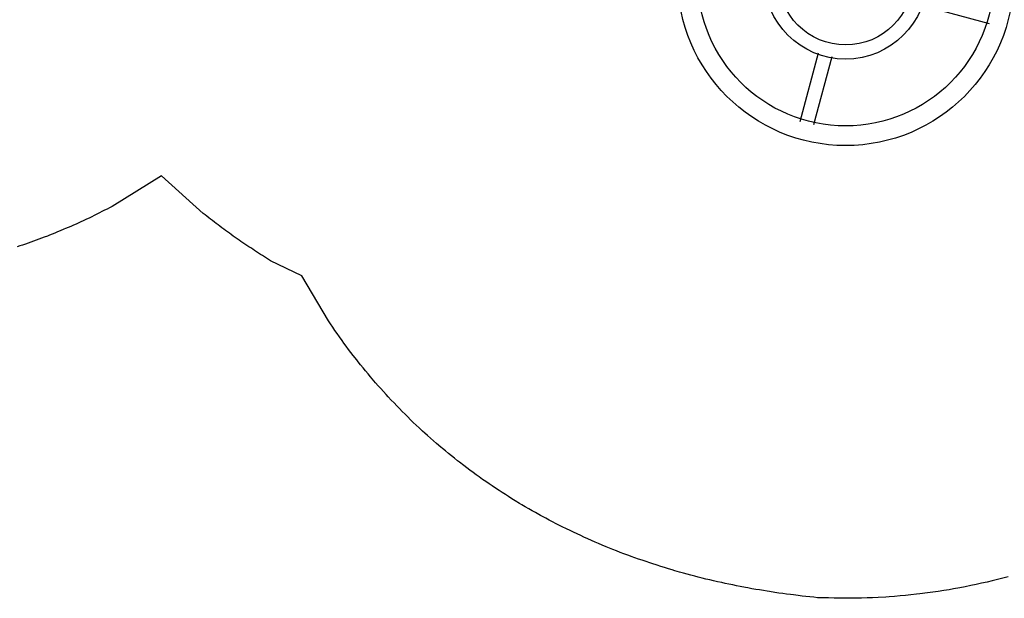
# Model space of a CAD drawing. Extents: x 791 to 1603, y -848 to -122.
# Drawn here: x 1128 to 1293, y -848 to -751 of the extents above; entities that cross this region are included whole.
import ezdxf

# ---------------------------------------------------------------- set-up
doc = ezdxf.new("R2010")
doc.units = 0
doc.header["$MEASUREMENT"] = 0
for name, color, linetype in [('2D_ARCH', 1, 'CONTINUOUS'), ('2D_CLIMBER', 250, 'CONTINUOUS'), ('PHASE-1', 6, 'CONTINUOUS')]:
    doc.layers.add(name, color=color, linetype=linetype)

# ---------------------------------------------------------------- blocks, each defined once
blk = doc.blocks.new('200203589-48')
at = {"layer": '2D_ARCH'}
blk.add_lwpolyline([(44.83, 0.63), (2.95, 0.63), (2.95, -0.63), (44.83, -0.63)], close=True, dxfattribs=at)
at = {"layer": '2D_CLIMBER'}
for p, q in [((6.81, -17.36), (15.36, -25.9)), ((41.39, -17), (32.41, -25.98)), ((5.07, -18.98), (13.68, -27.58)), ((42.8, -18.64), (33.94, -27.51)), ((13.48, -44.75), (5.07, -53.16)), ((34.21, -44.75), (42.61, -53.16)), ((15.16, -46.43), (6.81, -54.78)), ((32.53, -46.43), (40.87, -54.78))]:
    blk.add_line(p, q, dxfattribs=at)
for radius in [28.19, 24.89, 13.69, 11.31]:
    blk.add_circle((23.84, -36.07), radius, dxfattribs=at)

msp = doc.modelspace()

# ---------------------------------------------------------------- linework, layer by layer
at = {"layer": 'PHASE-1'}
msp.add_lwpolyline([(1293.8, -844.79), (1292.91, -845.03), (1292.01, -845.26), (1291.12, -845.48), (1290.26, -845.68), (1289.32, -845.9), (1288.42, -846.1), (1287.52, -846.29), (1286.61, -846.47), (1285.7, -846.64), (1284.64, -846.84), (1283.89, -846.97), (1282.98, -847.12), (1282.06, -847.26), (1281.15, -847.39), (1280.24, -847.52), (1278.98, -847.68), (1278.4, -847.74), (1277.49, -847.84), (1276.57, -847.94), (1275.65, -848.02), (1274.73, -848.1), (1273.81, -848.17), (1273.27, -848.2), (1271.96, -848.28), (1271.04, -848.33), (1270.12, -848.36), (1269.2, -848.39), (1268.27, -848.41), (1267.54, -848.42), (1266.43, -848.41), (1265.51, -848.4), (1264.58, -848.39), (1263.66, -848.36), (1262.74, -848.34), (1261.82, -848.31), (1261.16, -848.24), (1260.51, -848.17), (1259.86, -848.1), (1259.21, -848.03), (1258.56, -847.96), (1257.77, -847.86), (1257.26, -847.8), (1256.61, -847.71), (1255.96, -847.62), (1255.31, -847.53), (1254.66, -847.44), (1253.74, -847.3), (1253.36, -847.24), (1252.72, -847.13), (1252.07, -847.02), (1251.42, -846.91), (1250.78, -846.8), (1250.13, -846.68), (1249.73, -846.61), (1248.84, -846.44), (1248.2, -846.31), (1247.56, -846.18), (1246.92, -846.05), (1246.28, -845.91), (1245.74, -845.79), (1245, -845.63), (1244.36, -845.48), (1243.72, -845.33), (1243.08, -845.18), (1242.45, -845.02), (1241.78, -844.85), (1241.18, -844.7), (1240.54, -844.53), (1239.91, -844.36), (1239.28, -844.18), (1238.64, -844.01), (1237.86, -843.78), (1237.39, -843.64), (1236.76, -843.45), (1236.13, -843.26), (1235.5, -843.07), (1234.88, -842.87), (1233.97, -842.58), (1233.63, -842.47), (1233.01, -842.26), (1232.39, -842.04), (1231.77, -841.83), (1231.15, -841.61), (1230.54, -841.39), (1230.13, -841.24), (1229.31, -840.93), (1228.7, -840.7), (1228.08, -840.46), (1227.47, -840.22), (1226.87, -839.98), (1226.33, -839.76), (1225.65, -839.48), (1225.05, -839.23), (1224.45, -838.97), (1223.85, -838.71), (1223.25, -838.44), (1222.6, -838.15), (1222.05, -837.9), (1221.46, -837.62), (1220.86, -837.34), (1220.27, -837.06), (1219.68, -836.77), (1218.92, -836.4), (1218.51, -836.19), (1217.93, -835.89), (1217.34, -835.59), (1216.76, -835.29), (1216.18, -834.98), (1215.61, -834.67), (1215.32, -834.51), (1214.46, -834.03), (1213.89, -833.71), (1213.32, -833.38), (1212.75, -833.05), (1212.19, -832.72), (1211.79, -832.48), (1211.07, -832.04), (1210.51, -831.7), (1209.95, -831.35), (1209.4, -831), (1208.85, -830.65), (1208.34, -830.32), (1207.75, -829.93), (1207.21, -829.56), (1206.67, -829.19), (1206.13, -828.82), (1205.59, -828.45), (1204.99, -828.02), (1204.52, -827.69), (1203.99, -827.3), (1203.46, -826.91), (1202.94, -826.52), (1202.42, -826.12), (1201.72, -825.59), (1201.38, -825.32), (1200.86, -824.91), (1200.35, -824.5), (1199.84, -824.09), (1199.34, -823.67), (1198.83, -823.25), (1198.56, -823.03), (1197.83, -822.41), (1197.34, -821.98), (1196.85, -821.54), (1196.36, -821.11), (1195.87, -820.67), (1195.51, -820.34), (1194.91, -819.78), (1194.43, -819.33), (1193.95, -818.88), (1193.48, -818.43), (1193.01, -817.97), (1192.56, -817.53), (1192.08, -817.04), (1191.62, -816.58), (1191.16, -816.11), (1190.71, -815.63), (1190.26, -815.16), (1189.74, -814.6), (1189.37, -814.2), (1188.93, -813.71), (1188.49, -813.22), (1188.05, -812.73), (1187.62, -812.24), (1187.03, -811.56), (1186.77, -811.25), (1186.35, -810.74), (1185.93, -810.24), (1185.51, -809.73), (1185.1, -809.22), (1184.69, -808.71), (1184.45, -808.41), (1183.88, -807.68), (1183.48, -807.16), (1183.09, -806.63), (1182.7, -806.11), (1182.31, -805.58), (1182.01, -805.16), (1181.55, -804.51), (1181.17, -803.98), (1180.8, -803.44), (1180.43, -802.9), (1180.06, -802.36), (1179.69, -801.82), (1175.23, -794.3), (1169.99, -791.74), (1169.65, -791.53), (1169.32, -791.32), (1168.98, -791.11), (1168.65, -790.9), (1168.31, -790.69), (1167.98, -790.47), (1167.65, -790.26), (1167.32, -790.05), (1166.99, -789.83), (1166.66, -789.61), (1166.33, -789.39), (1166, -789.17), (1165.67, -788.95), (1165.35, -788.73), (1165.02, -788.5), (1164.7, -788.28), (1164.37, -788.05), (1164.05, -787.83), (1163.73, -787.6), (1163.4, -787.37), (1163.08, -787.14), (1162.76, -786.91), (1162.44, -786.68), (1162.13, -786.44), (1161.81, -786.21), (1161.49, -785.97), (1161.18, -785.74), (1160.86, -785.5), (1160.55, -785.26), (1160.23, -785.02), (1159.92, -784.77), (1159.61, -784.53), (1159.3, -784.29), (1158.99, -784.04), (1158.68, -783.8), (1151.7, -777.51), (1143.39, -782.62), (1142.97, -782.85), (1142.54, -783.07), (1142.11, -783.29), (1141.68, -783.51), (1141.25, -783.73), (1140.73, -783.99), (1140.39, -784.16), (1139.96, -784.37), (1139.53, -784.58), (1139.09, -784.79), (1138.65, -784.99), (1138.03, -785.28), (1137.78, -785.39), (1137.34, -785.59), (1136.9, -785.79), (1136.46, -785.98), (1136.02, -786.17), (1135.57, -786.36), (1135.3, -786.48), (1134.68, -786.74), (1134.24, -786.92), (1133.79, -787.1), (1133.35, -787.28), (1132.9, -787.46), (1132.52, -787.6), (1132, -787.8), (1131.55, -787.97), (1131.1, -788.14), (1130.64, -788.31), (1130.19, -788.47), (1129.72, -788.64), (1129.28, -788.79), (1128.83, -788.95), (1128.37, -789.11), (1127.91, -789.26), (1127.46, -789.41)], dxfattribs=at)

# ---------------------------------------------------------------- block references
at = {"layer": 'PHASE-1', "rotation": 30.00009677395383}
msp.add_blockref('200203589-48', (1227.84, -724.91, 96), dxfattribs=at)

doc.saveas('drawing.dxf')
